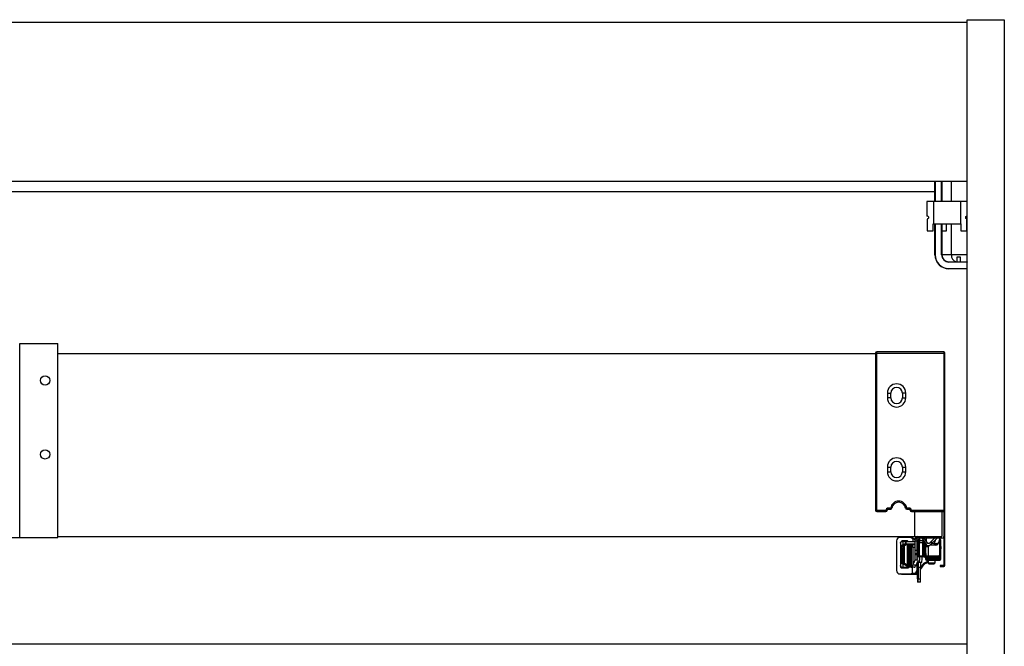
# Paper-space layout '_Back' of a CAD drawing. Units: millimetres. Extents: x -1008 to -11, y -211 to 329.
# Drawn here: x -437 to -11, y 58 to 329 of the extents above; entities that cross this region are included whole.
import ezdxf

# ---------------------------------------------------------------- set-up
doc = ezdxf.new("R2010")
doc.units = ezdxf.units.MM

psp = doc.layouts.new('_Back')

# ---------------------------------------------------------------- linework, layer by layer
at = {"color": 7, "linetype": 'Continuous', "lineweight": 25}
for p, q in [((-26.88, 328.75), (-10.88, 328.75)), ((-26.88, -211.25), (-26.88, 328.75)), ((-10.88, 328.75), (-10.88, -211.25)), ((-991.88, 327.75), (-26.88, 327.75)), ((-26.88, 258.75), (-991.88, 258.75)), ((-40.88, 250.1), (-40.88, 258.75)), ((-40.78, 258.75), (-40.78, 250.1)), ((-37.98, 250.1), (-37.98, 258.75)), ((-37.88, 258.75), (-37.88, 250.1)), ((-33.78, 250.1), (-33.78, 258.75)), ((-40.88, 254.25), (-977.88, 254.25)), ((-44.38, 250.1), (-44.38, 243.85)), ((-26.88, 250.1), (-44.38, 250.1)), ((-41.38, 240.4), (-41.38, 250.1)), ((-29.88, 250.1), (-29.88, 240.4)), ((-44.12, 243.85), (-44.38, 243.85)), ((-27.05, 243.9), (-26.88, 243.9)), ((-27.05, 243.88), (-27.05, 243.9)), ((-44.21, 242.53), (-44.21, 237.5)), ((-41.63, 237.5), (-41.63, 240.4)), ((-41.63, 240.4), (-29.63, 240.4)), ((-40.88, 227.05), (-40.88, 240.4)), ((-40.78, 240.4), (-40.78, 227.05)), ((-37.98, 227.05), (-37.98, 240.4)), ((-37.88, 240.4), (-37.88, 227.05)), ((-35.88, 237.5), (-35.88, 240.4)), ((-33.78, 227.05), (-33.78, 240.4)), ((-29.63, 240.4), (-29.63, 237.5)), ((-27.05, 237.5), (-27.05, 242.53)), ((-44.21, 237.5), (-41.63, 237.5)), ((-37.88, 237.5), (-35.88, 237.5)), ((-29.63, 237.5), (-26.88, 237.5)), ((-40.88, 227.05), (-40.78, 227.05)), ((-26.88, 227.05), (-37.98, 227.05)), ((-31.38, 226.05), (-31.38, 224.05)), ((-29.88, 226.05), (-31.38, 226.05)), ((-29.88, 224.05), (-29.88, 226.05)), ((-34.88, 223.95), (-34.88, 224.05)), ((-34.88, 224.05), (-26.88, 224.05)), ((-26.98, 223.95), (-34.88, 223.95)), ((-26.88, 224.05), (-26.98, 223.95)), ((-26.98, 221.05), (-26.98, 223.95)), ((-34.88, 221.15), (-26.88, 221.15)), ((-34.88, 221.05), (-34.88, 221.15)), ((-26.98, 221.05), (-34.88, 221.05)), ((-436.88, 188.75), (-420.38, 188.75)), ((-436.88, 104.75), (-436.88, 188.75)), ((-420.38, 104.75), (-420.38, 188.75)), ((-66.58, 184.25), (-420.38, 184.25)), ((-66.58, 184.55), (-36.58, 184.55)), ((-66.58, 184.55), (-66.58, 116.55)), ((-66.08, 116.05), (-66.08, 185.05)), ((-37.08, 185.05), (-66.08, 185.05)), ((-37.08, 185.05), (-37.08, 92.75)), ((-36.58, 92.75), (-36.58, 184.55)), ((-61.48, 167.25), (-61.48, 165.25)), ((-61.48, 167.25), (-59.98, 167.25)), ((-59.98, 165.25), (-59.98, 167.25)), ((-53.48, 167.25), (-54.98, 167.25)), ((-54.98, 167.25), (-54.98, 165.25)), ((-53.48, 165.25), (-53.48, 167.25)), ((-59.98, 165.25), (-61.48, 165.25)), ((-54.98, 165.25), (-53.48, 165.25)), ((-61.48, 135.25), (-61.48, 133.25)), ((-61.48, 135.25), (-59.98, 135.25)), ((-61.48, 133.25), (-59.98, 133.25)), ((-59.98, 133.25), (-59.98, 135.25)), ((-54.98, 135.25), (-53.48, 135.25)), ((-54.98, 135.25), (-54.98, 133.25)), ((-54.98, 133.25), (-53.48, 133.25)), ((-53.48, 133.25), (-53.48, 135.25)), ((-61.58, 116.55), (-66.58, 116.55)), ((-66.08, 116.05), (-62.08, 116.05)), ((-62.08, 116.05), (-62.08, 116.55)), ((-60.04, 117.55), (-61.08, 117.55)), ((-61.08, 117.05), (-61.08, 117.55)), ((-61.08, 117.05), (-60.04, 117.05)), ((-60.04, 117.05), (-60.04, 117.55)), ((-59.55, 117.48), (-60.04, 117.55)), ((-53.61, 117.48), (-53.11, 117.55)), ((-52.08, 117.55), (-53.11, 117.55)), ((-53.11, 117.05), (-53.11, 117.55)), ((-53.11, 117.05), (-52.08, 117.05)), ((-52.08, 117.05), (-52.08, 117.55)), ((-36.58, 116.55), (-51.58, 116.55)), ((-51.08, 116.55), (-51.08, 116.05)), ((-51.08, 116.05), (-37.08, 116.05)), ((-49.58, 105.25), (-49.58, 116.05)), ((-37.88, 116.05), (-37.88, 105.25)), ((-601.38, 104.75), (-420.38, 104.75)), ((-420.38, 105.25), (-37.88, 105.25)), ((-57.5, 103.35), (-57.5, 90.55)), ((-51.04, 104.85), (-56, 104.85)), ((-55.78, 102.35), (-55.78, 92.05)), ((-54.78, 103.35), (-54.78, 101.5)), ((-53.08, 103.35), (-54.78, 103.35)), ((-54.78, 103.19), (-53.08, 103.19)), ((-49.38, 102.95), (-53.73, 102.95)), ((-53.73, 102.95), (-53.73, 101.95)), ((-53.48, 102.95), (-53.48, 101.95)), ((-53.08, 103.35), (-53.08, 102.95)), ((-52.58, 103.22), (-52.58, 102.95)), ((-52.58, 102.95), (-52.58, 103.22)), ((-50.33, 104.56), (-49.63, 103.85)), ((-50.25, 102.95), (-50.25, 103.35)), ((-49.63, 103.85), (-49.63, 102.95)), ((-49.38, 94.95), (-49.38, 104.45)), ((-48.58, 104.1), (-49.38, 104.1)), ((-49.38, 103.42), (-48.58, 103.42)), ((-48.47, 104.56), (-49.37, 104.56)), ((-48.58, 94.95), (-48.58, 104.47)), ((-48.58, 104.47), (-48.38, 104.47)), ((-48.48, 102.95), (-48.58, 102.95)), ((-47.48, 104.45), (-48.48, 103.45)), ((-48.48, 96.95), (-48.48, 103.45)), ((-37.88, 104.45), (-48.47, 104.45)), ((-47.48, 103.81), (-48.46, 102.83)), ((-47.12, 103.45), (-48.11, 102.47)), ((-46.18, 102.45), (-47.98, 102.45)), ((-47.98, 102.45), (-47.98, 96.45)), ((-47.68, 102.45), (-47.68, 96.45)), ((-47.48, 103.81), (-47.48, 104.45)), ((-47.12, 103.45), (-45.84, 103.45)), ((-46.33, 104.15), (-46.33, 104.22)), ((-45.27, 104.03), (-46.33, 104.22)), ((-46.33, 104.15), (-44.72, 101.84)), ((-46.18, 96.95), (-46.18, 102.95)), ((-45.68, 96.45), (-45.68, 103.21)), ((-45.38, 102.78), (-45.38, 96.45)), ((-44.03, 102.25), (-45.27, 104.03)), ((-44.58, 103.45), (-44.87, 103.45)), ((-44.58, 103.04), (-44.58, 104.45)), ((-43.43, 102.25), (-44.03, 102.25)), ((-41.05, 104.45), (-43.43, 102.25)), ((-42.92, 101.64), (-39.86, 104.45)), ((-42.57, 103.05), (-42.57, 101.96)), ((-40.82, 103.57), (-41.2, 102.17)), ((-39.32, 102.52), (-39.39, 102.32)), ((-38.8, 104.45), (-39.32, 102.52)), ((-38.78, 103.45), (-38.28, 103.45)), ((-38.78, 97.45), (-38.78, 103.45)), ((-38.28, 97.45), (-38.28, 103.45)), ((-55.28, 100.49), (-55.78, 100.49)), ((-55.28, 100.49), (-55.28, 94.52)), ((-54.58, 101.5), (-54.78, 101.5)), ((-54.78, 101.09), (-54.23, 101.09)), ((-53.73, 102.07), (-54.58, 101.5)), ((-54.58, 101.09), (-54.58, 93.51)), ((-52.93, 101.95), (-54.23, 101.09)), ((-54.23, 101.09), (-54.23, 93.92)), ((-49.38, 101.95), (-53.73, 101.95)), ((-52.91, 101.95), (-52.91, 93.04)), ((-52.58, 101.95), (-52.58, 91.75)), ((-52.58, 91.79), (-52.58, 101.95)), ((-52.08, 101.95), (-52.08, 92.05)), ((-51.98, 101.75), (-51.98, 92.15)), ((-51.97, 101.75), (-51.97, 91.95)), ((-51.13, 101.75), (-51.97, 101.75)), ((-51.97, 91.95), (-51.97, 101.75)), ((-51.79, 101.75), (-51.79, 91.95)), ((-51.13, 101.75), (-51.13, 91.96)), ((-50.51, 100.45), (-50.51, 101.75)), ((-50.51, 101.75), (-49.38, 101.75)), ((-50.42, 100.45), (-50.42, 92.91)), ((-49.38, 100.45), (-50.42, 100.45)), ((-50.25, 101.75), (-50.25, 101.95)), ((-49.63, 101.95), (-49.63, 101.75)), ((-49.38, 101.88), (-49.63, 101.88)), ((-49.38, 99.32), (-48.58, 99.32)), ((-48.48, 101.95), (-48.58, 101.95)), ((-48.48, 101.88), (-48.58, 101.88)), ((-48.48, 100.58), (-48.58, 100.58)), ((-48.48, 100.45), (-48.58, 100.45)), ((-44.88, 97.95), (-44.88, 102.07)), ((-44.88, 101.25), (-44.05, 101.25)), ((-44.88, 100.95), (-43.68, 100.95)), ((-44.58, 101.55), (-44.58, 101.67)), ((-44.44, 101.55), (-44.58, 101.55)), ((-44.05, 101.25), (-44.05, 101.37)), ((-43.88, 100.95), (-43.88, 96.45)), ((-43.84, 101.33), (-43.84, 101.25)), ((-43.38, 101.25), (-43.84, 101.25)), ((-43.52, 101.25), (-43.52, 101.34)), ((-43.38, 101.25), (-43.38, 101.38)), ((-41.2, 101.55), (-43.02, 101.55)), ((-41.2, 102.17), (-42.35, 102.17)), ((-38.28, 100.95), (-38.23, 100.95)), ((-38.28, 99.95), (-38.23, 99.95)), ((-38.23, 99.95), (-38.23, 100.95)), ((-54.58, 93.92), (-54.78, 93.92)), ((-54.23, 93.92), (-52.91, 93.04)), ((-49.38, 97.83), (-48.58, 97.83)), ((-48.58, 97.35), (-49.38, 97.35)), ((-48.58, 94.95), (-49.38, 94.95)), ((-48.58, 96.29), (-48.07, 96.45)), ((-48.58, 95.58), (-48.12, 95.58)), ((-48.56, 91.16), (-48.56, 93.98)), ((-48.44, 86.95), (-48.44, 94.24)), ((-46.54, 93.95), (-48.1, 93.95)), ((-47.98, 96.95), (-46.18, 96.95)), ((-47.68, 96.45), (-47.98, 96.45)), ((-45.85, 96.45), (-46.47, 96.45)), ((-46.18, 97.95), (-44.88, 97.95)), ((-43.83, 94.62), (-45.81, 93.61)), ((-45.38, 96.45), (-45.68, 96.45)), ((-43.83, 94.06), (-45.48, 93.22)), ((-45.03, 95.95), (-45.03, 95.45)), ((-45.03, 95.95), (-38.28, 95.95)), ((-45.03, 95.45), (-38.28, 95.45)), ((-44.88, 96.95), (-39.28, 96.95)), ((-44.53, 94.95), (-38.78, 94.95)), ((-39.28, 96.45), (-43.88, 96.45)), ((-43.83, 94.95), (-43.83, 93.75)), ((-43.83, 93.75), (-43.33, 93.25)), ((-40.93, 93.75), (-43.83, 93.75)), ((-42.38, 94.95), (-42.38, 96.45)), ((-40.93, 93.75), (-41.43, 93.25)), ((-40.93, 94.95), (-40.93, 93.75)), ((-39.28, 96.95), (-39.28, 96.45)), ((-38.28, 97.45), (-38.78, 97.45)), ((-38.78, 95.95), (-38.78, 95.45)), ((-38.28, 95.45), (-38.28, 95.95)), ((-55.21, 91.75), (-55.48, 91.75)), ((-55.28, 91.65), (-52.48, 91.65)), ((-54.78, 93.51), (-54.78, 91.82)), ((-54.78, 93.51), (-54.58, 93.51)), ((-53.08, 91.82), (-54.78, 91.82)), ((-54.78, 91.7), (-54.78, 91.65)), ((-54.58, 93.51), (-53.08, 92.5)), ((-53.08, 92.5), (-53.08, 91.65)), ((-52.88, 92.46), (-52.81, 91.85)), ((-52.38, 91.75), (-52.64, 91.75)), ((-49.81, 91.95), (-51.97, 91.95)), ((-50.58, 89.25), (-50.58, 91.95)), ((-49.06, 92.83), (-50.45, 92.83)), ((-48.59, 91.02), (-49.4, 89.31)), ((-49.13, 89.1), (-48.44, 90.55)), ((-48.83, 89.1), (-48.44, 89.64)), ((-48.44, 91.16), (-48.56, 91.16)), ((-48.14, 91.95), (-48.14, 86.95)), ((-48.14, 91.95), (-47.14, 91.95)), ((-45.81, 93.61), (-47.14, 91.77)), ((-47.14, 90.92), (-45.48, 93.22)), ((-47.14, 86.95), (-47.14, 91.95)), ((-45.81, 93.61), (-45.48, 93.22)), ((-41.43, 93.25), (-43.33, 93.25)), ((-38.58, 92.75), (-38.58, 92.25)), ((-37.08, 92.75), (-38.58, 92.75)), ((-38.58, 92.25), (-37.08, 92.25)), ((-56, 89.05), (-51.75, 89.05)), ((-55.38, 88.95), (-48.83, 88.95)), ((-49.46, 89.25), (-50.58, 89.25)), ((-49.19, 88.95), (-49.18, 88.97)), ((-48.83, 89.1), (-49.13, 89.1)), ((-48.83, 88.95), (-48.83, 89.1)), ((-47.18, 85.45), (-48.4, 85.45)), ((-48.14, 86.95), (-47.14, 86.95)), ((-991.88, 58.75), (-26.88, 58.75))]:
    psp.add_line(p, q, dxfattribs=at)
at = {"color": 7, "linetype": 'Continuous', "lineweight": 25, "flags": 128}
for points in [[(-52.81, 103.16), (-52.83, 102.96), (-52.83, 102.95)], [(-41.2, 102.17), (-41.2, 102.03), (-41.2, 101.91), (-41.2, 101.81), (-41.2, 101.72), (-41.2, 101.65), (-41.2, 101.6), (-41.2, 101.57), (-41.2, 101.55)], [(-55.28, 94.52), (-55.37, 94.52), (-55.47, 94.52), (-55.55, 94.52), (-55.63, 94.52), (-55.69, 94.52), (-55.74, 94.52), (-55.77, 94.52), (-55.78, 94.52)], [(-54.78, 91.82), (-54.78, 91.8), (-54.78, 91.78), (-54.78, 91.77), (-54.78, 91.75), (-54.78, 91.74), (-54.78, 91.72), (-54.78, 91.71), (-54.78, 91.7)], [(-55.38, 88.95), (-55.67, 88.98), (-55.92, 89.05)], [(-49.29, 88.98), (-49.25, 88.96), (-49.19, 88.95)]]:
    psp.add_lwpolyline(points, dxfattribs=at)
at = {"color": 7, "linetype": 'Continuous', "lineweight": 25}
for centre in [(-425.88, 172.75), (-425.88, 140.75)]:
    psp.add_circle(centre, 2, dxfattribs=at)
for centre, radius, start, end in [((-34.88, 227.05), 6, 180, 270), ((-34.88, 227.05), 5.9, 180, 270), ((-34.88, 227.05), 3.1, 180, 270), ((-34.88, 227.05), 3, 180, 270), ((-31.13, 226.68), 2.68, 171.9505, 258.5782), ((-26.98, 221.15), 0.1, 270, 360), ((-66.08, 184.55), 0.5, 90, 180), ((-37.08, 184.55), 0.5, 360, 90), ((-57.48, 167.25), 4, 0, 180), ((-57.48, 167.25), 2.5, 0, 180), ((-57.48, 165.25), 4, 180, 0), ((-57.48, 165.25), 2.5, 180, 0), ((-57.48, 135.25), 4, 0, 180), ((-57.48, 135.25), 2.5, 0, 180), ((-57.48, 133.25), 4, 180, 0), ((-57.48, 133.25), 2.5, 180, 0), ((-56.58, 117.05), 3.5, 8.2132, 171.7868), ((-56.58, 117.05), 3, 8.2132, 171.7868), ((-66.08, 116.55), 0.5, 180, 270), ((-61.08, 116.55), 1, 90, 180), ((-62.08, 116.55), 0.5, 270, 360), ((-61.08, 116.55), 0.5, 90, 180), ((-60.04, 117.55), 0.5, 270, 351.7868), ((-53.11, 117.55), 0.5, 188.2132, 270), ((-52.08, 116.55), 1, 0, 90), ((-52.08, 116.55), 0.5, 360, 90), ((-51.08, 116.55), 0.5, 180, 270), ((-37.08, 116.55), 0.5, 270, 360), ((-56, 103.35), 1.5, 90, 180), ((-52.6, 103.18), 0.212, 142.775, 185.6396), ((-53.08, 102.35), 1, 60.4089, 71.8857), ((-51.75, 103.35), 1.5, 0, 90), ((-51.04, 103.85), 1, 45, 90), ((-48.58, 104.45), 0.8, 90, 172.2899), ((-47.98, 102.95), 0.5, 180, 270), ((-47.14, 103.79), 0.334, 176.5115, 273.4885), ((-45.68, 102.95), 0.5, 107.5934, 180), ((-39.28, 103.45), 1, 0, 63.3473), ((-37.88, 105.25), 0.8, 270, 0), ((-52.48, 101.75), 0.5, 0, 23.5782), ((-43.73, 102.52), 1.2, 214.8632, 312.6528), ((-44.06, 101.14), 0.188, 272.7971, 327.9253), ((-44.21, 101.25), 0.371, 326.3494, 1.0007), ((-43.79, 101.22), 0.268, 281.4218, 8.0495), ((-43.68, 101.25), 0.3, 270, 360), ((-40.57, 102.85), 1.3, 270, 296.6776), ((-25.94, 92.45), 22.21, 176.1262, 181.2895), ((-76.83, 95.99), 29.36, 356.0344, 0.8986), ((-24.94, 92.45), 22.21, 176.1262, 181.2895), ((-75.83, 95.99), 29.36, 356.0344, 0.8986), ((-45.68, 96.95), 0.5, 180, 270), ((-45.53, 95.95), 0.5, 360, 90), ((-45.38, 96.95), 0.5, 270, 360), ((-44.53, 95.45), 0.5, 180, 270), ((-44.3, 96.08), 1.73, 355.8737, 12.5587), ((-39.28, 97.45), 1, 270, 360), ((-39.28, 97.45), 0.5, 270, 360), ((-38.78, 95.45), 0.5, 270, 0), ((-56, 90.55), 1.5, 180, 270), ((-55.48, 92.05), 0.3, 180, 270), ((-55.28, 92.15), 0.5, 226.6559, 270), ((-53.34, 93.05), 0.611, 295.6413, 316.6112), ((-52.75, 93.47), 1.03, 251.2822, 262.4712), ((-46.23, 93.06), 6.68, 180.1309, 183.6497), ((-52.6, 91.83), 0.212, 174.3596, 217.2258), ((-53.08, 92.65), 1, 288.1143, 299.5911), ((-52.48, 92.15), 0.5, 270, 0), ((-52.38, 92.05), 0.3, 270, 0), ((-51.75, 90.55), 1.5, 270, 322.8755), ((-51.21, 92.27), 0.314, 269.8286, 283.928), ((-48.9, 91.16), 0.339, 336.6082, 1.1301), ((-48.27, 91.16), 0.35, 204.0965, 240.8788), ((-37.08, 92.75), 0.5, 270, 0), ((-50.28, 89.25), 0.3, 180, 270), ((-49.48, 89.34), 0.0851, 279.527, 342.6527), ((-49.17, 89.24), 0.296, 178.0407, 245.356), ((-49.05, 89.48), 0.387, 205.5645, 258.3258), ((-48.65, 89.57), 0.502, 248.6101, 276.5445), ((-48.83, 89.45), 0.5, 270, 278.3661), ((-48.62, 89.31), 0.244, 276.1173, 317.6746), ((-31.79, 86.58), 16.65, 178.7105, 183.8738), ((-64.79, 86.58), 16.65, 356.1262, 1.2895), ((-63.8, 86.58), 16.65, 356.1262, 1.2895)]:
    psp.add_arc(centre, radius, start, end, dxfattribs=at)
for points, knots in [([(-44.38, 243.9), (-44.38, 243.9), (-44.37, 243.9), (-44.36, 243.9), (-44.34, 243.9), (-44.3, 243.9), (-44.2, 243.89), (-44.04, 243.83), (-43.84, 243.68), (-43.71, 243.46), (-43.68, 243.29), (-43.68, 243.18), (-43.68, 243.1), (-43.7, 243.01), (-43.74, 242.91), (-43.8, 242.8), (-43.89, 242.7), (-43.99, 242.62), (-44.11, 242.56), (-44.17, 242.54), (-44.21, 242.53)], [0, 0, 0, 0, 0.050517, 0.083598, 0.099237, 0.186886, 0.253303, 0.395274, 0.502809, 0.56749, 0.626325, 0.641291, 0.65653, 0.687678, 0.717915, 0.749619, 0.80017, 0.857623, 0.923828, 1, 1, 1, 1]), ([(-27.05, 242.53), (-27.06, 242.53), (-27.09, 242.54), (-27.14, 242.56), (-27.2, 242.58), (-27.25, 242.61), (-27.29, 242.64), (-27.36, 242.69), (-27.43, 242.77), (-27.51, 242.89), (-27.56, 243.03), (-27.58, 243.2), (-27.56, 243.38), (-27.51, 243.52), (-27.43, 243.64), (-27.34, 243.74), (-27.24, 243.81), (-27.14, 243.86), (-27.08, 243.87), (-27.05, 243.88)], [0, 0, 0, 0, 0.048922, 0.094845, 0.137872, 0.17813, 0.215772, 0.250988, 0.316343, 0.375968, 0.439769, 0.500071, 0.560264, 0.624185, 0.683781, 0.749165, 0.821944, 0.90518, 1, 1, 1, 1]), ([(-43.07, 185.14), (-43.18, 185.14), (-43.41, 185.14), (-43.84, 185.13), (-44.18, 185.12), (-44.35, 185.07), (-44.38, 185.05)], [0, 0, 0, 0, 0.209731, 0.466062, 0.907535, 1, 1, 1, 1]), ([(-41.74, 185.05), (-41.75, 185.06), (-41.9, 185.13), (-42.2, 185.12), (-42.64, 185.14), (-42.9, 185.14), (-43.05, 185.14), (-43.07, 185.14)], [0, 0, 0, 0, 0.015392, 0.478856, 0.715523, 0.956779, 1, 1, 1, 1]), ([(-54.78, 103.35), (-54.84, 103.35), (-54.89, 103.35), (-54.97, 103.34), (-54.99, 103.33), (-55.02, 103.33), (-55.05, 103.32), (-55.08, 103.31), (-55.1, 103.3), (-55.11, 103.3), (-55.13, 103.29), (-55.14, 103.29), (-55.19, 103.27), (-55.25, 103.24), (-55.33, 103.19), (-55.36, 103.17), (-55.41, 103.13), (-55.43, 103.11), (-55.46, 103.09), (-55.47, 103.08), (-55.48, 103.07), (-55.48, 103.06), (-55.52, 103.02), (-55.56, 102.98), (-55.62, 102.89), (-55.64, 102.86), (-55.67, 102.81), (-55.68, 102.79), (-55.69, 102.76), (-55.7, 102.74), (-55.7, 102.73), (-55.71, 102.73), (-55.74, 102.65), (-55.78, 102.53), (-55.78, 102.35)], [0, 0, 0, 0, 0.125, 0.125, 0.15625, 0.15625, 0.1875, 0.21875, 0.21875, 0.234375, 0.234375, 0.25, 0.25, 0.375, 0.375, 0.4375, 0.4375, 0.46875, 0.484375, 0.492187, 0.492187, 0.5, 0.5, 0.625, 0.625, 0.6875, 0.6875, 0.71875, 0.734375, 0.742187, 0.742187, 0.75, 0.75, 1, 1, 1, 1]), ([(-55.78, 102.35), (-55.78, 102.43), (-55.77, 102.49), (-55.75, 102.56), (-55.74, 102.59), (-55.73, 102.62), (-55.72, 102.63), (-55.71, 102.65), (-55.71, 102.65), (-55.71, 102.66), (-55.71, 102.66), (-55.68, 102.73), (-55.64, 102.78), (-55.58, 102.85), (-55.56, 102.87), (-55.53, 102.9), (-55.52, 102.91), (-55.5, 102.93), (-55.49, 102.94), (-55.49, 102.94), (-55.49, 102.94), (-55.42, 102.99), (-55.36, 103.03), (-55.28, 103.08), (-55.25, 103.09), (-55.21, 103.11), (-55.19, 103.11), (-55.17, 103.12), (-55.16, 103.12), (-55.15, 103.13), (-55.11, 103.14), (-55.08, 103.15), (-55.02, 103.16), (-54.99, 103.17), (-54.89, 103.18), (-54.84, 103.19), (-54.78, 103.19)], [0, 0, 0, 0, 0.125, 0.125, 0.1875, 0.1875, 0.21875, 0.234375, 0.242188, 0.242188, 0.25, 0.25, 0.375, 0.375, 0.4375, 0.4375, 0.46875, 0.484375, 0.492188, 0.492188, 0.5, 0.5, 0.625, 0.625, 0.6875, 0.6875, 0.71875, 0.734375, 0.734375, 0.75, 0.75, 0.8125, 0.8125, 0.875, 0.875, 1, 1, 1, 1]), ([(-52.77, 103.31), (-52.82, 103.32), (-52.87, 103.34), (-52.97, 103.35), (-53.02, 103.35), (-53.08, 103.35)], [0, 0, 0, 0, 0.5, 0.5, 1, 1, 1, 1]), ([(-53.08, 103.19), (-53.03, 103.19), (-52.99, 103.19), (-52.9, 103.18), (-52.86, 103.17), (-52.81, 103.16)], [0, 0, 0, 0, 0.5, 0.5, 1, 1, 1, 1]), ([(-39.32, 102.52), (-39.32, 102.5), (-39.33, 102.48), (-39.36, 102.43), (-39.39, 102.4), (-39.43, 102.36), (-39.48, 102.33), (-39.53, 102.3), (-39.63, 102.25), (-39.8, 102.19), (-40.07, 102.15), (-40.35, 102.13), (-40.63, 102.12), (-40.91, 102.14), (-41.1, 102.16), (-41.2, 102.17)], [0, 0, 0, 0, 0.0480551, 0.0950362, 0.1409344, 0.185748, 0.2294869, 0.2721346, 0.3136759, 0.4519284, 0.5820591, 0.6920786, 0.8005868, 0.8990988, 1, 1, 1, 1]), ([(-40.09, 101.66), (-40.02, 101.69), (-39.85, 101.76), (-39.62, 101.96), (-39.43, 102.22), (-39.37, 102.43), (-39.34, 102.53)], [0, 0, 0, 0, 0.185033, 0.459341, 0.733774, 1, 1, 1, 1]), ([(-38.78, 103.45), (-38.79, 103.52), (-38.81, 103.67), (-38.9, 103.81), (-38.96, 103.84), (-38.96, 103.84)], [0, 0, 0, 0, 0.477762, 0.98975, 1, 1, 1, 1]), ([(-54.78, 101.5), (-54.81, 101.5), (-54.88, 101.5), (-54.98, 101.48), (-55.09, 101.46), (-55.19, 101.42), (-55.29, 101.36), (-55.39, 101.3), (-55.49, 101.2), (-55.6, 101.08), (-55.7, 100.91), (-55.76, 100.71), (-55.77, 100.56), (-55.78, 100.49)], [0, 0, 0, 0, 0.062422, 0.127072, 0.193965, 0.263072, 0.334131, 0.407126, 0.482154, 0.597361, 0.722008, 0.856073, 1, 1, 1, 1]), ([(-55.28, 100.49), (-55.28, 100.64), (-55.23, 100.79), (-55.05, 101.01), (-54.92, 101.09), (-54.78, 101.09)], [0, 0, 0, 0, 0.5, 0.5, 1, 1, 1, 1]), ([(-54.78, 101.5), (-54.78, 101.46), (-54.78, 101.4), (-54.78, 101.25), (-54.78, 101.17), (-54.78, 101.09)], [0, 0, 0, 0, 0.5, 0.5, 1, 1, 1, 1]), ([(-54.58, 101.5), (-54.58, 101.47), (-54.58, 101.44), (-54.58, 101.4), (-54.58, 101.38), (-54.58, 101.36), (-54.58, 101.35), (-54.58, 101.34), (-54.58, 101.33), (-54.58, 101.33), (-54.58, 101.28), (-54.58, 101.24), (-54.58, 101.16), (-54.58, 101.13), (-54.58, 101.09)], [0, 0, 0, 0, 0.25, 0.25, 0.375, 0.375, 0.4375, 0.46875, 0.46875, 0.5, 0.5, 0.75, 0.75, 1, 1, 1, 1]), ([(-54.23, 101.09), (-54.24, 101.12), (-54.25, 101.14), (-54.27, 101.18), (-54.28, 101.2), (-54.29, 101.22), (-54.29, 101.23), (-54.3, 101.24), (-54.31, 101.25), (-54.33, 101.28), (-54.34, 101.3), (-54.37, 101.34), (-54.38, 101.35), (-54.4, 101.37), (-54.41, 101.38), (-54.42, 101.39), (-54.43, 101.4), (-54.43, 101.4), (-54.44, 101.4)], [0, 0, 0, 0, 0.25, 0.25, 0.375, 0.375, 0.4375, 0.4375, 0.5, 0.5, 0.75, 0.75, 0.875, 0.875, 0.9375, 0.96875, 0.96875, 1, 1, 1, 1]), ([(-44.05, 101.25), (-44.05, 101.22), (-44.05, 101.18), (-44.05, 101.14), (-44.05, 101.13), (-44.05, 101.11), (-44.05, 101.1), (-44.05, 101.09), (-44.05, 101.09), (-44.05, 101.08)], [0, 0, 0, 0, 0.5, 0.5, 0.75, 0.75, 0.875, 0.875, 1, 1, 1, 1]), ([(-43.84, 101.25), (-43.87, 101.25), (-43.9, 101.25), (-43.97, 101.25), (-44.01, 101.25), (-44.05, 101.25)], [0, 0, 0, 0, 0.5, 0.5, 1, 1, 1, 1]), ([(-44.05, 101.08), (-44.05, 101.04), (-44.05, 101.01), (-44.05, 100.98), (-44.05, 100.98), (-44.05, 100.97), (-44.05, 100.97), (-44.05, 100.96), (-44.05, 100.95), (-44.05, 100.95)], [0, 0, 0, 0, 0.5, 0.5, 0.625, 0.625, 0.75, 0.75, 1, 1, 1, 1]), ([(-41.21, 101.62), (-41.11, 101.61), (-40.92, 101.59), (-40.72, 101.57), (-40.63, 101.56), (-40.63, 101.56), (-40.63, 101.56)], [0, 0, 0, 0, 0.317294, 0.603666, 0.859557, 1, 1, 1, 1]), ([(-40.57, 101.55), (-40.57, 101.55), (-40.58, 101.55), (-40.6, 101.55), (-40.61, 101.55), (-40.62, 101.55), (-40.62, 101.55), (-40.63, 101.55), (-40.64, 101.55), (-40.67, 101.55), (-40.69, 101.55), (-40.73, 101.55), (-40.75, 101.55), (-40.77, 101.55), (-40.78, 101.55), (-40.79, 101.55), (-40.8, 101.55), (-40.84, 101.55), (-40.87, 101.55), (-40.92, 101.55), (-40.93, 101.55), (-40.97, 101.55), (-40.98, 101.55), (-41.06, 101.55), (-41.13, 101.55), (-41.2, 101.55)], [0, 0, 0, 0, 0.125, 0.125, 0.1875, 0.1875, 0.21875, 0.21875, 0.25, 0.25, 0.375, 0.375, 0.4375, 0.4375, 0.46875, 0.46875, 0.5, 0.5, 0.625, 0.625, 0.6875, 0.6875, 0.75, 0.75, 1, 1, 1, 1]), ([(-55.78, 94.52), (-55.78, 94.49), (-55.77, 94.42), (-55.76, 94.33), (-55.74, 94.23), (-55.71, 94.14), (-55.67, 94.06), (-55.63, 93.99), (-55.58, 93.92), (-55.53, 93.85), (-55.45, 93.76), (-55.32, 93.66), (-55.14, 93.57), (-54.96, 93.52), (-54.84, 93.51), (-54.78, 93.51)], [0, 0, 0, 0, 0.065325, 0.12863, 0.189963, 0.249382, 0.306946, 0.362651, 0.41647, 0.468415, 0.518523, 0.648288, 0.772039, 0.88943, 1, 1, 1, 1]), ([(-55.28, 94.52), (-55.28, 94.44), (-55.26, 94.36), (-55.21, 94.21), (-55.17, 94.15), (-55.08, 94.04), (-55.02, 93.99), (-54.9, 93.94), (-54.84, 93.92), (-54.78, 93.92)], [0, 0, 0, 0, 0.25, 0.25, 0.5, 0.5, 0.75, 0.75, 1, 1, 1, 1]), ([(-54.78, 93.92), (-54.78, 93.84), (-54.78, 93.76), (-54.78, 93.61), (-54.78, 93.55), (-54.78, 93.51)], [0, 0, 0, 0, 0.5, 0.5, 1, 1, 1, 1]), ([(-54.23, 93.92), (-54.29, 93.92), (-54.36, 93.92), (-54.47, 93.92), (-54.53, 93.92), (-54.58, 93.92)], [0, 0, 0, 0, 0.5, 0.5, 1, 1, 1, 1]), ([(-50.42, 92.91), (-50.21, 93.41), (-49.89, 94.17), (-49.51, 94.94), (-49.38, 95.2)], [0, 0, 0, 0, 0.650706, 1, 1, 1, 1]), ([(-48.12, 94.88), (-48.26, 94.6), (-48.6, 93.92), (-48.89, 93.24), (-49.06, 92.83)], [0, 0, 0, 0, 0.4115488, 1, 1, 1, 1]), ([(-48.48, 96.95), (-48.48, 96.91), (-48.47, 96.88), (-48.46, 96.83), (-48.46, 96.82), (-48.45, 96.8), (-48.45, 96.79), (-48.45, 96.78), (-48.44, 96.78), (-48.44, 96.78), (-48.43, 96.73), (-48.41, 96.7), (-48.38, 96.66), (-48.37, 96.65), (-48.36, 96.63), (-48.35, 96.62), (-48.34, 96.61), (-48.34, 96.61), (-48.28, 96.55), (-48.22, 96.51), (-48.1, 96.47), (-48.04, 96.45), (-47.98, 96.45)], [0, 0, 0, 0, 0.125, 0.125, 0.1875, 0.1875, 0.21875, 0.234375, 0.234375, 0.25, 0.25, 0.375, 0.375, 0.4375, 0.4375, 0.46875, 0.46875, 0.5, 0.5, 0.75, 0.75, 1, 1, 1, 1]), ([(-47.98, 96.95), (-48.04, 96.95), (-48.1, 96.95), (-48.19, 96.95), (-48.22, 96.95), (-48.26, 96.95), (-48.28, 96.95), (-48.3, 96.95), (-48.3, 96.95), (-48.32, 96.95), (-48.33, 96.95), (-48.35, 96.95), (-48.37, 96.95), (-48.4, 96.95), (-48.41, 96.95), (-48.42, 96.95), (-48.43, 96.95), (-48.43, 96.95), (-48.44, 96.95), (-48.44, 96.95), (-48.46, 96.95), (-48.48, 96.95), (-48.48, 96.95)], [0, 0, 0, 0, 0.25, 0.25, 0.375, 0.375, 0.4375, 0.4375, 0.46875, 0.46875, 0.5, 0.5, 0.625, 0.625, 0.6875, 0.6875, 0.71875, 0.734375, 0.734375, 0.75, 0.75, 1, 1, 1, 1]), ([(-45.68, 96.45), (-45.68, 96.45), (-45.69, 96.45), (-45.72, 96.45), (-45.74, 96.45), (-45.77, 96.45), (-45.77, 96.45), (-45.79, 96.45), (-45.8, 96.45), (-45.92, 96.45), (-46.07, 96.45), (-46.36, 96.45), (-46.47, 96.45), (-46.64, 96.45), (-46.69, 96.45), (-46.78, 96.45), (-46.81, 96.45), (-46.86, 96.45), (-46.88, 96.45), (-46.91, 96.45), (-46.93, 96.45), (-47.18, 96.45), (-47.42, 96.45), (-47.68, 96.45)], [0, 0, 0, 0, 0.125, 0.125, 0.1875, 0.1875, 0.21875, 0.21875, 0.25, 0.25, 0.5, 0.5, 0.625, 0.625, 0.6875, 0.6875, 0.71875, 0.71875, 0.734375, 0.734375, 0.75, 0.75, 1, 1, 1, 1]), ([(-45.52, 96.45), (-45.54, 96.45), (-45.51, 96.45), (-45.42, 96.45), (-45.4, 96.45), (-45.37, 96.45), (-45.36, 96.45), (-45.33, 96.45), (-45.32, 96.45), (-45.25, 96.45), (-45.18, 96.45), (-45.02, 96.45), (-44.93, 96.45), (-44.74, 96.45), (-44.63, 96.45), (-44.28, 96.45), (-44.02, 96.45), (-43.74, 96.45)], [0, 0, 0, 0, 0.25, 0.25, 0.3125, 0.3125, 0.34375, 0.34375, 0.375, 0.375, 0.5, 0.5, 0.625, 0.625, 0.75, 0.75, 1, 1, 1, 1]), ([(-43.88, 96.45), (-43.97, 96.45), (-44.07, 96.45), (-44.2, 96.45), (-44.25, 96.45), (-44.32, 96.45), (-44.34, 96.45), (-44.38, 96.45), (-44.41, 96.45), (-44.62, 96.45), (-44.79, 96.45), (-45.01, 96.45), (-45.08, 96.45), (-45.16, 96.45), (-45.18, 96.45), (-45.22, 96.45), (-45.23, 96.45), (-45.25, 96.45), (-45.26, 96.45), (-45.34, 96.45), (-45.38, 96.45), (-45.38, 96.45)], [0, 0, 0, 0, 0.125, 0.125, 0.1875, 0.1875, 0.21875, 0.21875, 0.25, 0.25, 0.5, 0.5, 0.625, 0.625, 0.6875, 0.6875, 0.71875, 0.71875, 0.75, 0.75, 1, 1, 1, 1]), ([(-44.88, 97.95), (-44.88, 97.89), (-44.88, 97.83), (-44.88, 97.74), (-44.88, 97.71), (-44.88, 97.66), (-44.88, 97.65), (-44.88, 97.62), (-44.88, 97.6), (-44.88, 97.46), (-44.88, 97.35), (-44.88, 97.2), (-44.88, 97.16), (-44.88, 97.1), (-44.88, 97.08), (-44.88, 97.05), (-44.88, 97.04), (-44.88, 96.98), (-44.88, 96.95), (-44.88, 96.95)], [0, 0, 0, 0, 0.125, 0.125, 0.1875, 0.1875, 0.21875, 0.21875, 0.25, 0.25, 0.5, 0.5, 0.625, 0.625, 0.6875, 0.6875, 0.75, 0.75, 1, 1, 1, 1]), ([(-38.78, 95.95), (-38.78, 95.99), (-38.78, 96.02), (-38.8, 96.07), (-38.81, 96.09), (-38.82, 96.12), (-38.83, 96.12), (-38.84, 96.14), (-38.84, 96.15), (-38.87, 96.19), (-38.9, 96.23), (-38.95, 96.27), (-38.96, 96.29), (-38.99, 96.31), (-39.01, 96.33), (-39.02, 96.34), (-39.03, 96.35), (-39.04, 96.35), (-39.06, 96.36), (-39.09, 96.38), (-39.11, 96.39), (-39.13, 96.4), (-39.13, 96.4), (-39.17, 96.42), (-39.2, 96.43), (-39.26, 96.45), (-39.28, 96.45), (-39.28, 96.45)], [0, 0, 0, 0, 0.125, 0.125, 0.1875, 0.1875, 0.21875, 0.21875, 0.25, 0.25, 0.375, 0.375, 0.4375, 0.4375, 0.46875, 0.484375, 0.484375, 0.5, 0.5, 0.5625, 0.59375, 0.59375, 0.625, 0.625, 0.75, 0.75, 1, 1, 1, 1]), ([(-38.78, 95.45), (-38.78, 95.39), (-38.78, 95.33), (-38.78, 95.24), (-38.78, 95.21), (-38.78, 95.17), (-38.78, 95.16), (-38.78, 95.14), (-38.78, 95.13), (-38.78, 95.11), (-38.78, 95.11), (-38.78, 95.08), (-38.78, 95.06), (-38.78, 95.03), (-38.78, 95.02), (-38.78, 95.01), (-38.78, 95), (-38.78, 95), (-38.78, 94.99), (-38.78, 94.99), (-38.78, 94.97), (-38.78, 94.95), (-38.78, 94.95)], [0, 0, 0, 0, 0.25, 0.25, 0.375, 0.375, 0.4375, 0.4375, 0.46875, 0.46875, 0.5, 0.5, 0.625, 0.625, 0.6875, 0.6875, 0.71875, 0.734375, 0.734375, 0.75, 0.75, 1, 1, 1, 1]), ([(-38.28, 95.95), (-38.28, 95.99), (-38.28, 96.03), (-38.28, 96.11), (-38.28, 96.13), (-38.28, 96.15), (-38.28, 96.15), (-38.28, 96.16), (-38.28, 96.18), (-38.28, 96.24), (-38.28, 96.29), (-38.28, 96.35), (-38.28, 96.37), (-38.28, 96.39), (-38.28, 96.39), (-38.28, 96.39), (-38.28, 96.39), (-38.28, 96.4), (-38.28, 96.4), (-38.28, 96.43), (-38.28, 96.53), (-38.28, 96.62), (-38.28, 96.77), (-38.28, 96.83), (-38.28, 96.92), (-38.28, 96.93), (-38.28, 96.97), (-38.28, 96.98), (-38.28, 97.02), (-38.28, 97.05), (-38.28, 97.13), (-38.28, 97.18), (-38.28, 97.24), (-38.28, 97.26), (-38.28, 97.29), (-38.28, 97.3), (-38.28, 97.32), (-38.28, 97.32), (-38.28, 97.33), (-38.28, 97.34), (-38.28, 97.34)], [0, 0, 0, 0, 0.125, 0.125, 0.15625, 0.164062, 0.164062, 0.171875, 0.171875, 0.1875, 0.25, 0.25, 0.3125, 0.3125, 0.328125, 0.332031, 0.332031, 0.335937, 0.335937, 0.34375, 0.375, 0.5, 0.5, 0.625, 0.625, 0.65625, 0.65625, 0.6875, 0.6875, 0.75, 0.75, 0.875, 0.875, 0.9375, 0.9375, 0.96875, 0.96875, 0.984375, 0.984375, 1, 1, 1, 1]), ([(-54.78, 91.82), (-54.84, 91.82), (-54.89, 91.83), (-54.97, 91.84), (-54.99, 91.84), (-55.02, 91.85), (-55.05, 91.85), (-55.08, 91.86), (-55.1, 91.87), (-55.11, 91.87), (-55.13, 91.88), (-55.14, 91.88), (-55.19, 91.9), (-55.25, 91.92), (-55.33, 91.96), (-55.36, 91.98), (-55.41, 92.01), (-55.43, 92.03), (-55.46, 92.05), (-55.47, 92.05), (-55.48, 92.06), (-55.48, 92.06), (-55.52, 92.1), (-55.56, 92.14), (-55.62, 92.21), (-55.64, 92.23), (-55.67, 92.27), (-55.68, 92.29), (-55.69, 92.32), (-55.7, 92.33), (-55.7, 92.34), (-55.71, 92.35), (-55.74, 92.41), (-55.78, 92.51), (-55.78, 92.65)], [0, 0, 0, 0, 0.125, 0.125, 0.15625, 0.15625, 0.1875, 0.21875, 0.21875, 0.234375, 0.234375, 0.25, 0.25, 0.375, 0.375, 0.4375, 0.4375, 0.46875, 0.484375, 0.492187, 0.492187, 0.5, 0.5, 0.625, 0.625, 0.6875, 0.6875, 0.71875, 0.734375, 0.742188, 0.742188, 0.75, 0.75, 1, 1, 1, 1]), ([(-55.78, 92.65), (-55.78, 92.57), (-55.77, 92.5), (-55.75, 92.4), (-55.74, 92.38), (-55.73, 92.34), (-55.72, 92.32), (-55.71, 92.3), (-55.71, 92.3), (-55.71, 92.29), (-55.71, 92.29), (-55.68, 92.21), (-55.64, 92.14), (-55.58, 92.06), (-55.56, 92.03), (-55.53, 92), (-55.52, 91.98), (-55.5, 91.96), (-55.49, 91.96), (-55.49, 91.95), (-55.49, 91.95), (-55.42, 91.89), (-55.36, 91.84), (-55.28, 91.79), (-55.25, 91.77), (-55.21, 91.75), (-55.19, 91.74), (-55.17, 91.73), (-55.16, 91.73), (-55.15, 91.73), (-55.11, 91.71), (-55.08, 91.7), (-55.02, 91.68), (-54.99, 91.68), (-54.89, 91.66), (-54.84, 91.65), (-54.78, 91.65)], [0, 0, 0, 0, 0.125, 0.125, 0.1875, 0.1875, 0.21875, 0.234375, 0.242188, 0.242188, 0.25, 0.25, 0.375, 0.375, 0.4375, 0.4375, 0.46875, 0.484375, 0.492188, 0.492188, 0.5, 0.5, 0.625, 0.625, 0.6875, 0.6875, 0.71875, 0.734375, 0.734375, 0.75, 0.75, 0.8125, 0.8125, 0.875, 0.875, 1, 1, 1, 1]), ([(-54.58, 93.51), (-54.56, 93.52), (-54.54, 93.53), (-54.5, 93.56), (-54.48, 93.57), (-54.43, 93.61), (-54.42, 93.63), (-54.39, 93.66), (-54.38, 93.67), (-54.36, 93.68), (-54.36, 93.69), (-54.35, 93.7), (-54.34, 93.71), (-54.34, 93.71), (-54.34, 93.72)], [0, 0, 0, 0, 0.25, 0.25, 0.5, 0.5, 0.75, 0.75, 0.875, 0.875, 0.9375, 0.96875, 0.96875, 1, 1, 1, 1]), ([(-52.81, 91.85), (-52.86, 91.84), (-52.9, 91.83), (-52.99, 91.82), (-53.03, 91.82), (-53.08, 91.82)], [0, 0, 0, 0, 0.5, 0.5, 1, 1, 1, 1]), ([(-53.08, 91.65), (-53.02, 91.65), (-52.97, 91.66), (-52.87, 91.67), (-52.82, 91.69), (-52.77, 91.7)], [0, 0, 0, 0, 0.5, 0.5, 1, 1, 1, 1]), ([(-51.13, 91.96), (-51.02, 91.99), (-50.91, 92.08), (-50.67, 92.38), (-50.55, 92.58), (-50.45, 92.83)], [0, 0, 0, 0, 0.5, 0.5, 1, 1, 1, 1]), ([(-49.81, 91.95), (-49.69, 91.95), (-49.56, 92.03), (-49.3, 92.33), (-49.17, 92.56), (-49.06, 92.83)], [0, 0, 0, 0, 0.5, 0.5, 1, 1, 1, 1]), ([(-46.91, 91.24), (-46.83, 91.36), (-46.68, 91.56), (-46.51, 91.79), (-46.44, 91.9)], [0, 0, 0, 0, 0.557271, 1, 1, 1, 1]), ([(-45.7, 92.91), (-45.69, 92.93), (-45.6, 93.05), (-45.5, 93.19), (-45.42, 93.3)], [0, 0, 0, 0, 0.190217, 1, 1, 1, 1]), ([(-49.29, 88.98), (-49.27, 88.97), (-49.23, 88.96), (-49.19, 88.96), (-49.18, 88.96)], [0, 0, 0, 0, 0.6325049, 1, 1, 1, 1]), ([(-49.18, 88.97), (-49.17, 88.97), (-49.16, 88.97), (-49.15, 89.01), (-49.14, 89.05), (-49.13, 89.08), (-49.13, 89.1)], [0, 0, 0, 0, 0.226532, 0.506727, 0.764629, 1, 1, 1, 1]), ([(-48.76, 88.96), (-48.69, 88.97), (-48.63, 88.99), (-48.54, 89.04), (-48.52, 89.07), (-48.47, 89.11), (-48.45, 89.13), (-48.43, 89.16)], [0, 0, 0, 0, 0.5, 0.5, 0.75, 0.75, 1, 1, 1, 1])]:
    psp.add_open_spline(points, degree=3, knots=knots, dxfattribs=at)
for points in [[(-52.58, 103.22), (-52.58, 103.22), (-52.58, 103.22), (-52.58, 103.22)], [(-49.38, 104.45), (-49.38, 104.49), (-49.37, 104.53), (-49.37, 104.56)], [(-54.44, 101.4), (-54.47, 101.44), (-54.52, 101.47), (-54.58, 101.5)], [(-50.51, 101.75), (-50.74, 101.75), (-50.95, 101.75), (-51.13, 101.75)], [(-54.34, 93.72), (-54.3, 93.77), (-54.26, 93.83), (-54.23, 93.92)], [(-52.9, 92.63), (-52.89, 92.56), (-52.89, 92.5), (-52.88, 92.46)], [(-52.58, 91.79), (-52.58, 91.79), (-52.58, 91.79), (-52.58, 91.79)], [(-50.45, 92.83), (-50.44, 92.86), (-50.43, 92.88), (-50.42, 92.91)]]:
    psp.add_open_spline(points, degree=3, dxfattribs=at)

doc.saveas('drawing.dxf')
